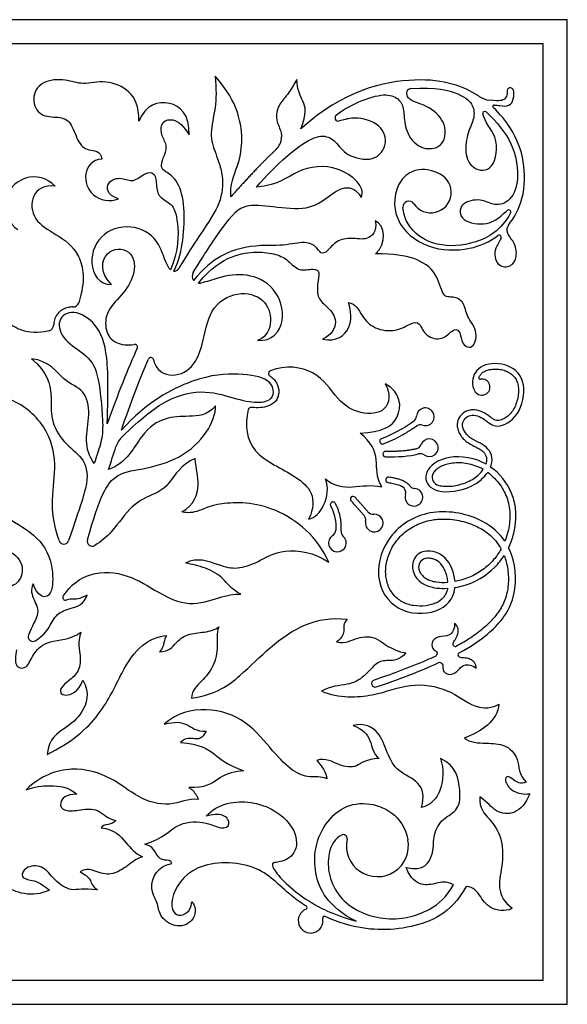
# Model space of a CAD drawing. Units: millimetres. Extents: x -172 to 172, y -143 to 158.
# Drawn here: x -51 to -25, y 48 to 94 of the extents above; entities that cross this region are included whole.
import ezdxf

# ---------------------------------------------------------------- set-up
doc = ezdxf.new("R2010")
doc.units = ezdxf.units.MM
doc.header["$MEASUREMENT"] = 0
doc.layers.add('Default', color=18, linetype='Continuous')

msp = doc.modelspace()

# ---------------------------------------------------------------- linework, layer by layer
at = {"layer": 'Default', "color": 5}
for p, q in [((-25.278, 94.114), (-171.817, 94.114)), ((-25.278, 48.295), (-25.278, 94.114)), ((-26.4, 92.993), (-170.696, 92.993)), ((-26.4, 49.416), (-26.4, 92.993)), ((-40.333, 59.163), (-40.459, 59.15)), ((-40.367, 59.175), (-40.333, 59.163)), ((-170.696, 49.416), (-26.4, 49.416)), ((-171.817, 48.295), (-25.278, 48.295))]:
    msp.add_line(p, q, dxfattribs=at)
for centre, radius, start, end in [((-32.531, 90.682), 0.227, 94.7825, 212.1249), ((-28.758, 91.476), 1.117, 236.5809, 263.5384), ((-29.118, 89.754), 0.0916, 48.2937, 192.7636), ((-28.674, 90.077), 0.0664, 90, 226.9363), ((-35.921, 89.558), 0.16, 126.4808, 283.9185), ((-39.372, 88.66), 0.804, 313.4198, 0), ((-50.077, 85.457), 1.34, 42.7482, 235.9056), ((-31.626, 86.079), 0.953, 213.6108, 62.6347), ((-32.648, 85.4), 0.273, 33.6108, 184.2723), ((-27.998, 85.171), 0.0916, 332.2017, 126.7704), ((-27.763, 84.34), 0.328, 141.2011, 205.6842), ((-28.444, 83.989), 0.0983, 337.6666, 127.7229), ((-43.569, 82.667), 0.258, 208.8546, 230.926), ((-43.569, 82.667), 0.258, 267.8987, 329.2189), ((-42.388, 82.183), 0.331, 148.8941, 216.7802), ((-42.388, 82.183), 0.331, 263.1594, 281.756), ((-48.27, 81.033), 0.287, 269.1259, 342.3359), ((-49.449, 79.912), 0.287, 281.63, 359.8613), ((-45.386, 78.885), 0.122, 335.7762, 100.3743), ((-44.644, 78.27), 0.122, 13.4862, 156.6674), ((-39.033, 77.652), 0.138, 111.3621, 236.1995), ((-29.331, 77.444), 0.0614, 156.4031, 280.8199), ((-29.249, 77.016), 0.375, 215.141, 100.8199), ((-39.981, 75.938), 0.138, 83.6177, 166.2202), ((-32.611, 75.68), 0.322, 303.2693, 356.5646), ((-31.879, 75.636), 0.411, 251.8999, 176.5646), ((-49.123, 75.067), 2.249, 341.7308, 2.5797), ((-32.107, 74.939), 0.322, 71.8999, 122.7761), ((-45.159, 73.879), 1.166, 133.549, 161.9763), ((-33.877, 74.493), 0.125, 110.9753, 290.9917), ((-32.378, 74.455), 0.322, 283.0364, 339.1459), ((-31.693, 74.194), 0.411, 234.5814, 159.1462), ((-33.728, 73.902), 0.125, 88.0971, 268.0903), ((-32.118, 73.596), 0.322, 54.5814, 103.8717), ((-31.18, 72.825), 0.384, 143.6941, 247.5962), ((-33.595, 72.701), 0.125, 82.3705, 262.3363), ((-32.338, 72.619), 0.322, 220.1264, 264.3664), ((-33.11, 72.107), 0.322, 342.7116, 60.879), ((-32.41, 71.889), 0.411, 162.7113, 84.3663), ((-36.174, 71.55), 0.125, 27.2584, 207.3447), ((-35.239, 71.803), 0.125, 42.9442, 222.9435), ((-34.974, 70.831), 0.322, 349.0077, 40.5992), ((-34.254, 70.691), 0.411, 169.0077, 93.7235), ((-34.302, 71.423), 0.322, 220.6197, 273.7235), ((-35.97, 69.765), 0.411, 123.0177, 47.7684), ((-36.369, 70.38), 0.322, 303.0176, 355.3328), ((-35.477, 70.308), 0.322, 175.4584, 227.7684), ((-48.69, 69.947), 0.234, 198.9168, 341.4263), ((-47.372, 69.846), 0.234, 163.9454, 301.6799), ((-31.784, 68.64), 0.41, 104.9689, 193.8326), ((-48.615, 67.224), 0.122, 147.6206, 288.9424), ((-50.134, 65.403), 0.218, 159.2161, 299.6446), ((-30.485, 65.063), 0.114, 160.4643, 297.9168), ((-30.247, 64.553), 0.114, 117.804, 246.511), ((-31.498, 64.631), 0.166, 294.161, 338.2573), ((-31.213, 64.028), 0.166, 69.3848, 114.2121), ((-34.214, 63.226), 0.167, 107.8785, 287.8785), ((-35.695, 56.014), 0.177, 348.1137, 116.8956), ((-34.108, 55.68), 1.445, 168.1137, 10.9666), ((-37.215, 52.186), 0.574, 111.4564, 11.3914), ((-37.454, 52.792), 0.0772, 291.4564, 57.7816), ((-36.577, 52.314), 0.0772, 65.0904, 191.3918)]:
    msp.add_arc(centre, radius, start, end, dxfattribs=at)
for points, degree in [([(-45.196, 89.385), (-45.196, 90.103), (-45.555, 90.845), (-46.751, 91.349), (-47.837, 91.045), (-48.549, 91.365), (-49.768, 91.304), (-50.245, 90.426), (-49.803, 89.567), (-48.921, 89.61), (-48.346, 89.42), (-48.065, 88.426), (-47.607, 87.959), (-46.976, 88.045), (-46.925, 87.63)], 3), ([(-40.925, 85.867), (-40.971, 86.417), (-40.567, 87.339), (-40.36, 88.344), (-40.495, 89.773), (-41.085, 90.849), (-41.654, 91.491)], 3), ([(-37.666, 89.031), (-37.373, 89.773), (-37.533, 90.337), (-37.846, 90.843), (-37.851, 91.333)], 3), ([(-42.861, 88.754), (-42.836, 89.705), (-43.703, 90.505), (-44.893, 90.163), (-45.196, 89.385)], 3), ([(-38.819, 88.076), (-39.767, 87.179), (-40.925, 85.867)], 2), ([(-46.925, 87.63), (-47.376, 87.601), (-47.838, 86.964), (-47.485, 85.842), (-46.559, 85.599), (-46.149, 85.777)], 3), ([(-34.858, 85.834), (-34.632, 86.317), (-35.906, 87.487), (-37.95, 87.181), (-38.67, 86.417), (-39.736, 86.325)], 3), ([(-34.19, 83.224), (-33.646, 83.716), (-33.742, 84.553), (-34.209, 84.752)], 3), ([(-35.446, 80.948), (-35.136, 80.915), (-34.839, 80.294), (-34.279, 79.706), (-33.237, 79.563), (-32.473, 80.042), (-32.154, 80.067), (-31.885, 79.336), (-31.045, 79.176), (-30.633, 79.706), (-30.238, 79.731), (-30.213, 78.941), (-29.6, 78.756), (-29.423, 79.689), (-29.978, 80.277), (-30.053, 81.008), (-30.599, 81.268), (-31.087, 81.125), (-31.288, 82.352), (-32.347, 83.1), (-33.336, 83.198), (-34.19, 83.224)], 3), ([(-36.662, 79.24), (-36.018, 79.118), (-35.223, 79.713), (-35.342, 80.539), (-35.446, 80.948)], 3), ([(-45.275, 78.835), (-45.711, 77.866), (-46.174, 76.722), (-46.668, 75.304)], 3), ([(-47.277, 73.466), (-47.524, 73.8), (-47.733, 74.508), (-47.445, 75.741), (-47.681, 76.947), (-48.717, 77.21), (-49.373, 78.233), (-50.186, 78.338)], 3), ([(-46.011, 75.014), (-45.571, 76.313), (-45.16, 77.382), (-44.756, 78.319)], 3), ([(-34.909, 74.866), (-33.884, 74.926), (-32.941, 75.427), (-32.997, 76.765), (-33.746, 77.173)], 3), ([(-41.642, 76.145), (-42.013, 75.682), (-42.908, 75.654), (-43.969, 75.636), (-45.085, 74.971), (-45.761, 73.492), (-46.606, 73.175)], 3), ([(-32.434, 75.411), (-32.702, 75.235), (-33.156, 74.904), (-33.922, 74.61)], 3), ([(-33.9, 72.375), (-34.198, 72.842), (-34.041, 73.604), (-34.382, 74.478), (-34.909, 74.866)], 3), ([(-46.988, 74.362), (-47.083, 74.074), (-47.179, 73.775), (-47.277, 73.466)], 3), ([(-46.606, 73.175), (-46.491, 73.546), (-46.378, 73.901), (-46.268, 74.24)], 3), ([(-53.735, 73.784), (-53.048, 73.533), (-52.792, 72.612), (-52.261, 71.406), (-50.788, 70.669), (-49.377, 69.626), (-49.121, 67.929), (-49.377, 67.111), (-49.909, 67.295), (-50.123, 67.857)], 3), ([(-33.732, 73.777), (-33.151, 73.757), (-32.639, 73.8), (-32.195, 73.909)], 3), ([(-32.305, 74.141), (-32.911, 74), (-33.724, 74.028)], 2), ([(-43.197, 71.219), (-42.624, 71.526), (-42.309, 72.56), (-42.543, 73.163), (-42.587, 73.702)], 3), ([(-37.306, 70.867), (-36.759, 70.973), (-36.218, 71.943), (-36.517, 72.752)], 3), ([(-36.517, 72.752), (-36.123, 72.387), (-35.275, 72.302), (-34.398, 72.497), (-33.9, 72.375)], 3), ([(-32.584, 72.411), (-32.851, 72.728), (-33.578, 72.825)], 2), ([(-36.372, 68.867), (-36.877, 70.043), (-38.861, 71.681), (-41.654, 71.67), (-42.514, 71.145), (-43.06, 71.156), (-43.197, 71.219)], 3), ([(-36.286, 71.492), (-36.093, 71.12), (-36.016, 70.747), (-36.048, 70.354)], 3), ([(-35.798, 70.333), (-35.746, 70.992), (-36.063, 71.607)], 2), ([(-35.331, 71.717), (-35.066, 71.433), (-34.729, 71.04)], 2), ([(-34.547, 71.213), (-34.882, 71.603), (-35.147, 71.888)], 2), ([(-43.021, 68.834), (-42.493, 69.138), (-41.411, 68.693), (-40.644, 68.519), (-39.676, 68.841), (-38.595, 69.556), (-37.035, 69.338), (-36.372, 68.867)], 3), ([(-40.46, 67.38), (-40.932, 67.614), (-41.221, 68.154), (-42.09, 68.631), (-42.739, 68.764), (-43.021, 68.834)], 3), ([(-42.75, 62.537), (-41.568, 62.726), (-40.435, 63.587), (-39.142, 64.923), (-37.5, 66.102), (-36.227, 66.294), (-35.515, 66.218)], 3), ([(-35.515, 66.218), (-35.726, 66.012), (-35.611, 65.636), (-35.752, 65.359), (-36.003, 65.155)], 3), ([(-50.887, 64.788), (-50.994, 64.269), (-50.863, 63.907), (-50.386, 63.907), (-50.091, 64.685), (-49.489, 65.249), (-48.388, 65.26), (-47.901, 65.61)], 3), ([(-47.901, 65.61), (-48.069, 65.126), (-47.858, 64.474), (-47.992, 63.7), (-48.561, 63.278), (-48.925, 62.952), (-48.766, 62.543), (-47.992, 62.831), (-47.807, 63.381)], 3), ([(-44.237, 64.703), (-43.776, 64.714), (-43.509, 65.133), (-42.965, 65.551), (-42.153, 65.593), (-41.635, 65.724), (-41.489, 65.865)], 3), ([(-41.489, 65.865), (-41.609, 65.546), (-41.494, 64.981), (-41.693, 63.997), (-42.269, 63.327), (-42.74, 62.903), (-42.75, 62.537)], 3), ([(-49.471, 59.924), (-48.34, 60.464), (-46.86, 61.778), (-46.011, 63.816), (-45.076, 65.138), (-44.302, 65.413), (-43.91, 65.463)], 3), ([(-43.91, 65.463), (-44.059, 65.269), (-43.98, 64.976), (-44.237, 64.703)], 3), ([(-36.003, 65.155), (-35.575, 65.077), (-35.042, 65.417), (-34.091, 65.443), (-33.517, 64.785), (-32.78, 64.644)], 3), ([(-32.78, 64.644), (-33.07, 64.303), (-33.664, 64.296), (-34.138, 64.254), (-34.702, 63.526), (-35.423, 63.12), (-36.296, 63.114), (-36.707, 62.86)], 3), ([(-34.163, 63.067), (-33.14, 63.397), (-32.102, 63.811), (-31.281, 64.18)], 3), ([(-47.807, 63.381), (-47.453, 62.76), (-47.81, 61.778), (-48.589, 61.146), (-49.379, 60.681), (-49.471, 59.924)], 3), ([(-36.707, 62.86), (-35.889, 62.539), (-34.18, 62.595), (-32.624, 63.301), (-30.74, 63.005), (-29.601, 62.002), (-28.735, 62.074), (-28.462, 62.267)], 3), ([(-36.464, 58.787), (-36.735, 58.919), (-37.256, 58.815), (-38.032, 59.086), (-38.923, 59.984), (-40.151, 61.554), (-42.018, 62.194), (-43.458, 61.857), (-44.021, 61.326)], 3), ([(-28.462, 62.267), (-28.501, 61.516), (-29.314, 60.944), (-30.063, 60.692)], 3), ([(-44.021, 61.326), (-43.52, 61.468), (-42.946, 61.394), (-42.538, 60.986), (-42.076, 61.006)], 3), ([(-42.076, 61.006), (-42.261, 60.635), (-42.603, 60.612), (-43.008, 60.733), (-43.262, 60.473)], 3), ([(-32.053, 57.455), (-31.915, 57.963), (-32.071, 58.685), (-33.212, 59.086), (-33.669, 59.997), (-33.995, 61.01), (-34.687, 61.398), (-35.231, 61.267)], 3), ([(-35.231, 61.267), (-34.783, 61.105), (-34.365, 60.627), (-34.317, 59.929), (-34.024, 59.726)], 3), ([(-30.063, 60.692), (-29.833, 60.469), (-28.99, 60.439), (-28.18, 60.428), (-27.487, 59.793), (-27.538, 58.96), (-27.191, 58.636)], 3), ([(-43.262, 60.473), (-42.365, 60.415), (-41.636, 59.94), (-41.114, 59.448), (-40.367, 59.175)], 3), ([(-34.024, 59.726), (-34.651, 59.717), (-35.052, 59.268), (-35.866, 59.367), (-36.527, 59.783), (-36.927, 59.644)], 3), ([(-36.927, 59.644), (-36.712, 59.402), (-36.469, 59.072), (-36.464, 58.787)], 3), ([(-32.768, 54.659), (-31.937, 54.466), (-31.445, 55.297), (-31.552, 56.062), (-31.181, 56.911), (-30.359, 57.265), (-30.188, 58.065), (-30.444, 59.434), (-31.175, 59.729)], 3), ([(-31.175, 59.729), (-30.853, 58.758), (-31.249, 57.614), (-32.053, 57.455)], 3), ([(-42.438, 57.833), (-42.885, 57.88), (-43.743, 57.427), (-45.272, 57.87), (-46.424, 58.877), (-48.265, 59.459), (-49.772, 58.94), (-50.442, 58.278)], 3), ([(-40.459, 59.15), (-40.903, 59.107), (-41.534, 58.833), (-42.105, 58.328), (-42.88, 58.389)], 3), ([(-27.191, 58.636), (-27.441, 58.515), (-27.832, 58.767), (-28.059, 58.967), (-28.228, 58.745), (-27.902, 58.175), (-27.276, 58.041), (-27.024, 58.097)], 3), ([(-50.442, 58.278), (-50.039, 58.414), (-49.422, 58.524), (-48.436, 58.407), (-48.091, 58.079)], 3), ([(-42.88, 58.389), (-42.575, 58.193), (-42.438, 57.833)], 2), ([(-48.091, 58.079), (-48.606, 58.067), (-48.977, 57.656), (-48.692, 57.244), (-47.914, 57.341), (-47.091, 57.456), (-46.696, 56.947), (-46.273, 56.85)], 3), ([(-42.076, 57.055), (-41.522, 57.654), (-39.886, 57.923), (-38.102, 56.896), (-37.7, 55.571), (-38.364, 54.912), (-39.047, 54.921), (-38.992, 54.642), (-38.446, 53.95), (-37.356, 53.089), (-36.271, 52.507), (-35.101, 52.159)], 3), ([(-29.347, 57.942), (-29.396, 57.418), (-28.86, 56.909), (-28.306, 56.112), (-28.239, 54.852), (-28.566, 53.688), (-28.215, 53.035), (-27.838, 52.776)], 3), ([(-27.024, 58.097), (-27.21, 57.629), (-27.711, 57.085), (-28.636, 57.201), (-28.989, 57.697), (-29.347, 57.942)], 3), ([(-46.273, 56.85), (-46.407, 56.634), (-46.877, 56.694), (-46.957, 56.509)], 3), ([(-44.924, 55.744), (-44.037, 56.026), (-43.533, 56.754), (-42.125, 56.848), (-41.32, 56.386), (-40.898, 56.654), (-41.197, 57.189), (-41.795, 57.127), (-42.076, 57.055)], 3), ([(-46.957, 56.509), (-46.337, 56.429), (-45.777, 55.839), (-45.368, 55.275), (-45.026, 55.162)], 3), ([(-49.362, 53.605), (-50.163, 53.225), (-51.741, 53.734), (-52.653, 55.173), (-54.378, 56.437), (-56.231, 56.113), (-57.069, 55.317)], 3), ([(-43.668, 54.845), (-43.707, 55.01), (-44.019, 54.974), (-44.373, 55.128), (-44.543, 55.656), (-44.924, 55.744)], 3), ([(-45.026, 55.162), (-45.331, 55.064), (-45.687, 54.759), (-46.406, 54.282), (-47.142, 54.414), (-47.63, 54.661), (-47.936, 54.465)], 3), ([(-47.126, 53.616), (-47.785, 53.716), (-48.337, 53.48), (-49.145, 54.063), (-49.673, 54.827), (-50.536, 54.697), (-50.716, 54.175), (-50.3, 54.095), (-49.772, 53.976), (-49.362, 53.605)], 3), ([(-42.738, 53.062), (-42.492, 52.813), (-42.624, 52.062), (-43.548, 51.815), (-44.315, 52.453), (-44.263, 53.022), (-44.806, 53.691), (-44.348, 54.723), (-43.668, 54.845)], 3), ([(-47.936, 54.465), (-47.706, 54.32), (-47.433, 54.171), (-47.369, 53.775), (-47.126, 53.616)], 3)]:
    msp.add_open_spline(points, degree=degree, dxfattribs=at)
for points, knots in [([(-41.654, 91.491), (-41.596, 90.873), (-41.606, 90.004), (-41.939, 88.776), (-41.649, 87.917), (-41.242, 86.887), (-41.361, 85.55), (-42.055, 84.582), (-42.985, 83.143), (-43.347, 82.535)], [603.762034, 603.762034, 603.762034, 603.762034, 604.633615, 605.505195, 606.376775, 607.248355, 608.119936, 608.991516, 609.445097, 609.445097, 609.445097, 609.445097]), ([(-37.851, 91.333), (-38.102, 90.883), (-38.41, 90.468), (-38.808, 90.018), (-38.829, 89.34), (-38.568, 88.921), (-38.568, 88.66)], [743.872532, 743.872532, 743.872532, 743.872532, 744.196564, 744.520595, 744.844627, 745.066708, 745.066708, 745.066708, 745.066708]), ([(-29.373, 90.543), (-29.387, 90.553), (-30.076, 91.003), (-31.862, 91.694), (-35.713, 90.824), (-37.666, 89.031)], [741.449332, 741.449332, 741.449332, 741.449332, 741.465038, 742.226586, 742.988134, 742.988134, 742.988134, 742.988134]), ([(-32.55, 90.908), (-31.395, 91.005), (-30.091, 90.635), (-29.621, 90.13), (-29.58, 89.53), (-29.914, 88.894), (-30.075, 87.917), (-29.73, 87.116), (-28.671, 86.991), (-28.41, 88.665), (-29.119, 89.342), (-29.207, 89.733)], [720.189465, 720.189465, 720.189465, 720.189465, 720.589739, 721.023627, 721.457515, 721.891402, 722.32529, 722.759178, 723.193066, 723.626954, 723.990597, 723.990597, 723.990597, 723.990597]), ([(-28.674, 90.143), (-28.583, 90.143), (-28.381, 90.103), (-27.935, 90.071), (-27.768, 90.39), (-27.723, 90.952), (-28.092, 90.97), (-28.06, 90.673), (-28.133, 90.413), (-28.406, 90.312), (-28.884, 90.366)], [739.969651, 739.969651, 739.969651, 739.969651, 740.082726, 740.254772, 740.426818, 740.598865, 740.770911, 740.942957, 741.115004, 741.261116, 741.261116, 741.261116, 741.261116]), ([(-36.015, 89.687), (-35.492, 90.073), (-34.466, 90.521), (-33.556, 90.697), (-32.982, 90.35), (-32.866, 89.855), (-32.854, 89.07), (-32.319, 88.115), (-31.12, 88.028), (-30.79, 89.118), (-31.55, 90.053), (-32.399, 90.265), (-32.649, 90.441), (-32.724, 90.561)], [716.153275, 716.153275, 716.153275, 716.153275, 716.445381, 716.817853, 717.190325, 717.562797, 717.935268, 718.30774, 718.680212, 719.052684, 719.425156, 719.797628, 720.022628, 720.022628, 720.022628, 720.022628]), ([(-29.057, 89.822), (-28.541, 89.362), (-27.707, 88.305), (-27.472, 86.531), (-27.997, 85.539), (-28.774, 85.458), (-29.224, 85.803), (-30.319, 85.634), (-30.305, 84.69), (-28.914, 84.518), (-28.359, 84.974), (-28.138, 85.181), (-28.053, 85.244)], [724.073377, 724.073377, 724.073377, 724.073377, 724.438818, 724.843992, 725.249167, 725.654341, 726.059516, 726.46469, 726.869865, 727.275039, 727.680214, 727.89431, 727.89431, 727.89431, 727.89431]), ([(-28.018, 84.546), (-27.728, 84.907), (-27.232, 85.898), (-27.237, 87.554), (-27.714, 88.867), (-28.392, 89.723), (-28.719, 90.028)], [737.324245, 737.324245, 737.324245, 737.324245, 737.920737, 738.682285, 739.443833, 739.91284, 739.91284, 739.91284, 739.91284]), ([(-43.578, 82.409), (-43.309, 82.948), (-43.12, 83.863), (-43.041, 85.4), (-43.356, 86.671), (-44.03, 87.085), (-44.18, 87.214), (-44.094, 87.672), (-43.826, 88.217), (-44.166, 88.694), (-44.2, 89.264), (-43.794, 89.584), (-43.198, 89.307), (-42.861, 88.754)], [609.544054, 609.544054, 609.544054, 609.544054, 609.832168, 610.140997, 610.449826, 610.758655, 611.067484, 611.376313, 611.685142, 611.993971, 612.3028, 612.611629, 612.920458, 612.920458, 612.920458, 612.920458]), ([(-39.736, 86.325), (-38.791, 87.404), (-37.438, 88.519), (-36.601, 88.794), (-36.016, 88.473), (-35.632, 87.786), (-34.227, 87.441), (-33.541, 88.395), (-34.02, 89.377), (-35.199, 89.612), (-35.684, 89.453), (-35.882, 89.403)], [711.900638, 711.900638, 711.900638, 711.900638, 712.37981, 712.858981, 713.338152, 713.817323, 714.296494, 714.775665, 715.254836, 715.734008, 715.996193, 715.996193, 715.996193, 715.996193]), ([(-31.188, 86.926), (-32.017, 87.355), (-33.306, 86.845), (-33.447, 84.696), (-31.806, 83.367), (-29.872, 83.347), (-28.882, 83.775), (-28.504, 84.067)], [732.029523, 732.029523, 732.029523, 732.029523, 732.791071, 733.552619, 734.314167, 735.075716, 735.705432, 735.705432, 735.705432, 735.705432]), ([(-46.149, 85.777), (-46.702, 85.961), (-46.742, 86.634), (-45.965, 86.81), (-45.477, 86.49), (-44.893, 87.05), (-44.405, 86.994), (-44.405, 86.426), (-44.301, 85.825), (-43.652, 85.585), (-43.365, 84.883), (-43.34, 83.371), (-43.732, 82.467)], [620.095318, 620.095318, 620.095318, 620.095318, 620.420752, 620.746186, 621.07162, 621.397054, 621.722488, 622.047922, 622.373357, 622.698791, 623.024225, 623.347335, 623.347335, 623.347335, 623.347335]), ([(-49.093, 86.367), (-49.599, 86.426), (-50.281, 86.018), (-50.152, 84.739), (-49.063, 84.149), (-47.884, 83.344), (-47.676, 81.954), (-47.997, 80.946)], [46.588727, 46.588727, 46.588727, 46.588727, 47.15769, 47.726653, 48.295615, 48.864578, 49.395412, 49.395412, 49.395412, 49.395412]), ([(-42.672, 82.353), (-42.185, 83.16), (-40.944, 85.017), (-40.307, 85.566), (-39.024, 85.427), (-37.286, 85.223), (-36.398, 85.875), (-35.51, 86.519), (-34.956, 86.062), (-34.858, 85.834)], [704.026516, 704.026516, 704.026516, 704.026516, 704.509514, 705.365872, 706.22223, 707.078589, 707.934947, 708.791305, 709.647663, 709.647663, 709.647663, 709.647663]), ([(-27.917, 85.128), (-28.356, 84.296), (-29.627, 83.612), (-31.363, 83.497), (-32.642, 84.247), (-32.902, 85.135), (-32.92, 85.38)], [727.982877, 727.982877, 727.982877, 727.982877, 728.687587, 729.463033, 730.238479, 730.526121, 730.526121, 730.526121, 730.526121]), ([(-43.795, 82.543), (-44.024, 82.958), (-44.211, 83.827), (-45.33, 84.634), (-46.961, 84.331), (-47.65, 82.785), (-47.05, 81.755), (-46.476, 81.798)], [623.382954, 623.382954, 623.382954, 623.382954, 623.857683, 624.468127, 625.078571, 625.689015, 626.299459, 626.299459, 626.299459, 626.299459]), ([(-34.209, 84.752), (-34.116, 84.246), (-34.59, 83.806), (-35.296, 83.993), (-36.055, 83.846), (-36.442, 83.302), (-36.753, 83.179), (-36.936, 83.595), (-37.527, 83.828), (-38.582, 83.545), (-40.023, 83.696), (-41.766, 83.089), (-42.653, 81.984)], [700.070831, 700.070831, 700.070831, 700.070831, 700.454237, 700.837644, 701.221051, 701.604457, 701.987864, 702.37127, 702.754677, 703.138084, 703.52149, 703.886093, 703.886093, 703.886093, 703.886093]), ([(-28.353, 83.952), (-28.417, 83.796), (-28.731, 83.376), (-28.585, 82.642), (-27.941, 82.559), (-27.608, 82.978), (-27.652, 83.681), (-27.963, 84.001), (-28.058, 84.198)], [735.79768, 735.79768, 735.79768, 735.79768, 735.950794, 736.211723, 736.472653, 736.733583, 736.994512, 737.192164, 737.192164, 737.192164, 737.192164]), ([(-46.476, 81.798), (-47.039, 82.353), (-46.83, 83.512), (-45.494, 83.488), (-45.309, 82.345), (-45.88, 81.379), (-46.758, 80.582), (-46.785, 79.601), (-46.38, 79.051), (-45.747, 78.943), (-45.408, 79.005)], [626.299459, 626.299459, 626.299459, 626.299459, 626.758211, 627.216962, 627.675713, 628.134464, 628.593216, 629.051967, 629.510718, 629.884818, 629.884818, 629.884818, 629.884818]), ([(-42.428, 81.854), (-41.82, 82.6), (-40.834, 83.191), (-39.698, 83.337), (-38.78, 83.222), (-38.239, 82.927), (-37.776, 82.37), (-37.038, 82.567), (-36.759, 82.386), (-36.915, 81.837), (-36.907, 81.125), (-36.431, 80.756), (-35.886, 80.125), (-36.227, 79.437), (-36.662, 79.24)], [689.006098, 689.006098, 689.006098, 689.006098, 689.294003, 689.5842, 689.874396, 690.164592, 690.454789, 690.744985, 691.035181, 691.325378, 691.615574, 691.90577, 692.195966, 692.486163, 692.486163, 692.486163, 692.486163]), ([(-39.677, 79.191), (-38.996, 79.134), (-38.265, 80.068), (-38.824, 81.737), (-40.18, 82.357), (-41.329, 82.179), (-42.044, 81.916), (-42.321, 81.859)], [686.37861, 686.37861, 686.37861, 686.37861, 686.945244, 687.511878, 688.078512, 688.645146, 688.967631, 688.967631, 688.967631, 688.967631]), ([(-44.525, 78.299), (-44.429, 77.897), (-43.863, 77.428), (-42.745, 77.736), (-42.196, 78.919), (-41.976, 80.711), (-40.61, 81.553), (-39.287, 81.163), (-38.966, 80.106), (-39.222, 79.368), (-39.677, 79.191)], [682.352528, 682.352528, 682.352528, 682.352528, 682.746056, 683.264992, 683.783928, 684.302865, 684.821801, 685.340738, 685.859674, 686.37861, 686.37861, 686.37861, 686.37861]), ([(-49.391, 79.631), (-50.456, 79.412), (-51.47, 80.129), (-52.45, 80.961), (-53.847, 80.198), (-53.413, 79.043), (-52.911, 78.802)], [50.153896, 50.153896, 50.153896, 50.153896, 50.78324, 51.460796, 52.138352, 52.815909, 52.815909, 52.815909, 52.815909]), ([(-48.274, 80.746), (-48.346, 80.747), (-48.505, 80.733), (-48.736, 80.646), (-48.942, 80.489), (-49.091, 80.278), (-49.154, 80.075), (-49.162, 79.95), (-49.162, 79.911)], [49.5266912, 49.5266912, 49.5266912, 49.5266912, 49.6039921, 49.6973417, 49.7886199, 49.8794199, 49.9716008, 50.0136127, 50.0136127, 50.0136127, 50.0136127]), ([(-46.668, 75.304), (-46.623, 76.996), (-46.623, 78.866), (-47.267, 80.135), (-48.399, 80.697), (-49.105, 80.043), (-48.619, 79.062), (-47.423, 78.434), (-47.036, 77.455), (-46.911, 75.922), (-46.877, 75.169)], [630.403144, 630.403144, 630.403144, 630.403144, 631.004506, 631.605869, 632.207231, 632.808594, 633.409956, 634.011318, 634.612681, 635.119842, 635.119842, 635.119842, 635.119842]), ([(-50.186, 78.338), (-49.418, 77.664), (-49.224, 76.632), (-49.345, 75.503), (-48.738, 74.41), (-47.755, 73.766), (-47.473, 72.723), (-47.922, 71.499), (-48.468, 69.873)], [637.911772, 637.911772, 637.911772, 637.911772, 638.531868, 639.151964, 639.77206, 640.392156, 641.012253, 641.567673, 641.567673, 641.567673, 641.567673]), ([(-33.746, 77.173), (-33.471, 76.707), (-33.608, 75.807), (-34.902, 75.709), (-36.014, 76.366), (-36.806, 77.832), (-38.371, 78.059), (-39.083, 77.781)], [51.415716, 51.415716, 51.415716, 51.415716, 52.022641, 52.629567, 53.236492, 53.843418, 54.383792, 54.383792, 54.383792, 54.383792]), ([(-28.846, 73.298), (-28.835, 73.326), (-28.705, 73.696), (-28.938, 74.312), (-29.901, 74.604), (-30.291, 75.329), (-29.815, 75.816), (-29.102, 75.573), (-28.624, 75.015), (-27.48, 75.598), (-27.123, 77.254), (-27.937, 78.149), (-29.342, 78.142), (-29.76, 77.407), (-29.664, 76.954), (-29.556, 76.8)], [125.078769, 125.078769, 125.078769, 125.078769, 125.125997, 125.711258, 126.296518, 126.881778, 127.467039, 128.052299, 128.637559, 129.22282, 129.80808, 130.39334, 130.978601, 131.563861, 131.901942, 131.901942, 131.901942, 131.901942]), ([(-45.962, 74.725), (-45.117, 75.528), (-43.856, 76.584), (-42.066, 76.935), (-40.581, 76.418), (-39.54, 76.238), (-38.841, 76.498), (-39.006, 77.424), (-40.498, 77.681), (-42.488, 77.565), (-44.858, 76.316), (-46.011, 75.014)], [675.7813, 675.7813, 675.7813, 675.7813, 676.409947, 677.090341, 677.770734, 678.451128, 679.131522, 679.811916, 680.49231, 681.172704, 681.853098, 681.853098, 681.853098, 681.853098]), ([(-39.11, 77.537), (-39.09, 77.523), (-38.935, 77.412), (-38.719, 77.136), (-38.672, 76.746), (-38.749, 76.508), (-38.836, 76.364), (-38.965, 76.235), (-39.213, 76.106), (-39.548, 76.049), (-39.819, 76.06), (-39.956, 76.075), (-39.966, 76.076)], [54.4918274, 54.4918274, 54.4918274, 54.4918274, 54.5179363, 54.6966711, 54.8556482, 54.9241665, 54.9622382, 55.0360934, 55.1174674, 55.2592727, 55.3976096, 55.4080095, 55.4080095, 55.4080095, 55.4080095]), ([(-29.387, 77.469), (-29.378, 77.49), (-29.344, 77.557), (-29.264, 77.661), (-29.152, 77.742), (-29.042, 77.792), (-28.905, 77.834), (-28.71, 77.863), (-28.464, 77.855), (-28.223, 77.807), (-28.005, 77.717), (-27.823, 77.586), (-27.681, 77.416), (-27.583, 77.205), (-27.54, 76.951), (-27.549, 76.665), (-27.609, 76.367), (-27.713, 76.088), (-27.856, 75.848), (-28.032, 75.667), (-28.216, 75.541), (-28.383, 75.474), (-28.503, 75.453), (-28.594, 75.461), (-28.661, 75.487), (-28.754, 75.543), (-28.862, 75.628), (-29.011, 75.74), (-29.247, 75.875), (-29.52, 75.963), (-29.808, 75.955), (-30.087, 75.862), (-30.309, 75.648), (-30.392, 75.398), (-30.402, 75.245), (-30.387, 75.091), (-30.325, 74.905), (-30.199, 74.703), (-30.031, 74.525), (-29.833, 74.385), (-29.624, 74.276), (-29.434, 74.18), (-29.273, 74.083), (-29.152, 73.976), (-29.072, 73.851), (-29.027, 73.709), (-29.027, 73.566), (-29.05, 73.475), (-29.063, 73.436)], [132.525748, 132.525748, 132.525748, 132.525748, 132.550918, 132.605988, 132.665399, 132.698522, 132.735593, 132.819157, 132.909305, 132.998788, 133.082385, 133.161095, 133.238125, 133.318374, 133.408806, 133.513486, 133.624824, 133.73374, 133.832855, 133.923034, 134.003799, 134.071336, 134.115455, 134.133351, 134.169012, 134.191721, 134.249246, 134.317515, 134.391691, 134.542043, 134.619732, 134.69839, 134.854538, 134.935743, 134.977573, 135.018896, 135.101513, 135.185842, 135.273506, 135.362683, 135.446218, 135.525796, 135.592017, 135.647253, 135.698736, 135.749915, 135.805606, 135.850374, 135.850374, 135.850374, 135.850374]), ([(-48.911, 69.871), (-49.182, 70.662), (-49.289, 71.997), (-48.991, 73.375), (-49.4, 75.206), (-50.64, 76.267), (-51.293, 76.458)], [641.776232, 641.776232, 641.776232, 641.776232, 642.381319, 643.133058, 643.884797, 644.636536, 644.636536, 644.636536, 644.636536]), ([(-47.597, 69.911), (-46.995, 72.003), (-46.349, 73.045), (-45.128, 73.152), (-43.228, 73.652), (-41.936, 74.899), (-41.624, 75.788), (-41.642, 76.145)], [670.075189, 670.075189, 670.075189, 670.075189, 670.741735, 671.460276, 672.178817, 672.897358, 673.6159, 673.6159, 673.6159, 673.6159]), ([(-40.116, 75.971), (-40.295, 75.24), (-40.083, 73.812), (-37.759, 72.962), (-36.818, 71.867), (-37.306, 70.867)], [44.383595, 44.383595, 44.383595, 44.383595, 45.215822, 46.093437, 46.971051, 46.971051, 46.971051, 46.971051]), ([(-33.833, 74.376), (-33.537, 74.49), (-33.088, 74.697), (-32.588, 75.004), (-32.366, 75.156), (-32.282, 75.21)], [10.7643753, 10.7643753, 10.7643753, 10.7643753, 11.1064348, 11.2966845, 11.396841, 11.396841, 11.396841, 11.396841]), ([(-29.063, 73.436), (-29.113, 73.464), (-29.737, 73.792), (-31.124, 73.868), (-31.823, 73.212), (-31.859, 72.858), (-31.859, 72.819)], [135.850374, 135.850374, 135.850374, 135.850374, 135.902024, 136.487284, 137.072544, 137.145176, 137.145176, 137.145176, 137.145176]), ([(-42.587, 73.702), (-43.237, 73.412), (-43.812, 72.398), (-44.435, 72.049), (-45.545, 71.611), (-46.317, 70.377), (-46.951, 69.831), (-47.249, 69.647)], [667.535279, 667.535279, 667.535279, 667.535279, 668.036865, 668.53845, 669.040036, 669.541622, 669.873618, 669.873618, 669.873618, 669.873618]), ([(-29.191, 73.186), (-29.223, 73.204), (-29.318, 73.256), (-29.53, 73.352), (-29.941, 73.476), (-30.406, 73.511), (-30.832, 73.447), (-31.094, 73.359), (-31.302, 73.241), (-31.426, 73.133), (-31.479, 73.067), (-31.49, 73.052)], [7.002864, 7.002864, 7.002864, 7.002864, 7.0428296, 7.1194311, 7.2519971, 7.5034092, 7.615283, 7.7137702, 7.7991403, 7.8705378, 7.8899569, 7.8899569, 7.8899569, 7.8899569]), ([(-31.859, 72.819), (-31.859, 72.546), (-31.433, 71.997), (-29.764, 72.246), (-29.14, 72.812), (-28.98, 73.048)], [137.145176, 137.145176, 137.145176, 137.145176, 137.657805, 138.243065, 138.641156, 138.641156, 138.641156, 138.641156]), ([(-31.327, 72.47), (-31.302, 72.46), (-31.191, 72.421), (-30.959, 72.392), (-30.628, 72.405), (-30.27, 72.475), (-29.926, 72.591), (-29.624, 72.753), (-29.382, 72.948), (-29.249, 73.101), (-29.194, 73.181), (-29.191, 73.186)], [6.1473492, 6.1473492, 6.1473492, 6.1473492, 6.1756181, 6.2737463, 6.3970904, 6.5311925, 6.6641335, 6.7864979, 6.8978604, 6.9970867, 7.002864, 7.002864, 7.002864, 7.002864]), ([(-28.98, 73.048), (-28.975, 73.045), (-28.759, 72.886), (-28.477, 72.599), (-28.201, 72.158), (-28.006, 71.68), (-27.916, 71.041), (-27.994, 70.375), (-28.122, 69.984), (-28.181, 69.842)], [138.641156, 138.641156, 138.641156, 138.641156, 138.648181, 138.929255, 139.068871, 139.205973, 139.481018, 139.755786, 139.921264, 139.921264, 139.921264, 139.921264]), ([(-28.008, 69.541), (-27.905, 69.753), (-27.61, 70.562), (-27.637, 72.041), (-28.428, 73.003), (-28.846, 73.298)], [123.811143, 123.811143, 123.811143, 123.811143, 124.036646, 124.621906, 125.078769, 125.078769, 125.078769, 125.078769]), ([(-33.611, 72.577), (-33.533, 72.566), (-33.369, 72.538), (-33.147, 72.479), (-33.008, 72.42), (-32.953, 72.389)], [7.1696456, 7.1696456, 7.1696456, 7.1696456, 7.2549815, 7.3478819, 7.4162559, 7.4162559, 7.4162559, 7.4162559]), ([(-28.181, 69.842), (-28.432, 70.221), (-29.292, 71.003), (-31.599, 71.458), (-33.651, 70.311), (-34.341, 68.129), (-33.288, 66.461), (-31.207, 66.409), (-30.565, 67.172), (-30.505, 67.676), (-30.503, 67.692)], [139.921264, 139.921264, 139.921264, 139.921264, 140.312934, 140.898194, 141.483455, 142.068715, 142.653975, 143.239236, 143.824496, 143.842813, 143.842813, 143.842813, 143.842813]), ([(-30.845, 67.654), (-30.851, 67.622), (-30.872, 67.528), (-30.93, 67.38), (-31.079, 67.161), (-31.308, 66.993), (-31.594, 66.886), (-31.949, 66.815), (-32.33, 66.819), (-32.701, 66.906), (-33.042, 67.049), (-33.399, 67.353), (-33.623, 67.77), (-33.706, 68.115), (-33.731, 68.387), (-33.712, 68.79), (-33.557, 69.344), (-33.191, 69.952), (-32.645, 70.441), (-32.085, 70.713), (-31.634, 70.829), (-31.285, 70.875), (-30.785, 70.888), (-30.114, 70.786), (-29.382, 70.514), (-28.782, 70.095), (-28.483, 69.713), (-28.364, 69.501), (-28.355, 69.484)], [22.828211, 22.828211, 22.828211, 22.828211, 22.863216, 22.931653, 22.998856, 23.145035, 23.230458, 23.326216, 23.533036, 23.636036, 23.734852, 23.928482, 24.130075, 24.235723, 24.308635, 24.423297, 24.6675, 24.920863, 25.178747, 25.446109, 25.584185, 25.678317, 25.823683, 26.120368, 26.403944, 26.6581, 26.898898, 26.919542, 26.919542, 26.919542, 26.919542]), ([(-53.415, 66.553), (-53.182, 66.484), (-52.896, 66.365), (-52.581, 67.039), (-52.974, 68.017), (-52.708, 69.062), (-51.543, 69.696), (-50.499, 68.905), (-50.683, 67.937), (-51.327, 67.63), (-51.9, 67.806), (-51.977, 68.199)], [6090.024986, 6090.024986, 6090.024986, 6090.024986, 6090.360617, 6090.774542, 6091.188466, 6091.602391, 6092.016315, 6092.43024, 6092.844164, 6093.258089, 6093.672013, 6093.672013, 6093.672013, 6093.672013]), ([(-30.5, 67.976), (-30.53, 68.379), (-30.913, 69.337), (-31.893, 69.475), (-32.23, 69.239), (-32.293, 69.173)], [20.266378, 20.266378, 20.266378, 20.266378, 20.723594, 21.308854, 21.484329, 21.484329, 21.484329, 21.484329]), ([(-28.355, 69.484), (-28.455, 69.308), (-28.708, 68.948), (-29.204, 68.49), (-29.779, 68.168), (-30.226, 68.029), (-30.454, 67.984), (-30.5, 67.976)], [19.295325, 19.295325, 19.295325, 19.295325, 19.5130275, 19.7656279, 20.0162755, 20.2162064, 20.2663784, 20.2663784, 20.2663784, 20.2663784]), ([(-30.3, 64.654), (-29.75, 64.943), (-28.819, 65.569), (-27.587, 66.985), (-27.645, 68.7), (-27.959, 69.442), (-28.008, 69.541)], [122.11385, 122.11385, 122.11385, 122.11385, 122.546132, 123.131392, 123.716653, 123.811143, 123.811143, 123.811143, 123.811143]), ([(-32.293, 69.173), (-32.439, 69.017), (-32.59, 68.479), (-32.067, 67.727), (-31.19, 67.634), (-30.845, 67.654)], [21.484329, 21.484329, 21.484329, 21.484329, 21.894115, 22.479375, 22.828211, 22.828211, 22.828211, 22.828211]), ([(-30.833, 67.936), (-30.834, 67.954), (-30.842, 68.054), (-30.874, 68.232), (-30.951, 68.46), (-31.056, 68.659), (-31.214, 68.868), (-31.418, 68.998), (-31.63, 69.052), (-31.77, 69.057), (-31.855, 69.045), (-31.89, 69.035)], [5.0198423, 5.0198423, 5.0198423, 5.0198423, 5.0397185, 5.1270852, 5.2144469, 5.2967145, 5.3690828, 5.4934227, 5.5506851, 5.6030413, 5.6424338, 5.6424338, 5.6424338, 5.6424338]), ([(-30.503, 67.692), (-30.381, 67.711), (-29.675, 67.861), (-28.858, 68.338), (-28.339, 68.983), (-28.213, 69.177)], [143.8428127, 143.8428127, 143.8428127, 143.8428127, 143.9646944, 144.5499548, 144.7750911, 144.7750911, 144.7750911, 144.7750911]), ([(-28.213, 69.177), (-28.178, 69.084), (-28.072, 68.755), (-27.99, 68.172), (-28.04, 67.569), (-28.171, 67.119), (-28.361, 66.708), (-28.696, 66.246), (-29.197, 65.764), (-29.777, 65.328), (-30.205, 65.082), (-30.431, 64.962)], [144.775091, 144.775091, 144.775091, 144.775091, 144.882208, 145.145558, 145.404999, 145.527512, 145.64738, 145.889434, 146.138307, 146.392591, 146.667743, 146.667743, 146.667743, 146.667743]), ([(-48.718, 67.29), (-48.381, 67.82), (-47.392, 68.5), (-45.661, 68.354), (-44.309, 67.431), (-42.869, 66.755), (-41.378, 67.265), (-40.791, 67.405), (-40.46, 67.38)], [656.411406, 656.411406, 656.411406, 656.411406, 656.897028, 657.475543, 658.054059, 658.632574, 659.21109, 659.789605, 659.789605, 659.789605, 659.789605]), ([(-32.182, 68.542), (-32.166, 68.478), (-32.118, 68.364), (-32, 68.217), (-31.843, 68.096), (-31.631, 68.001), (-31.288, 67.929), (-31.014, 67.923), (-30.833, 67.936)], [4.4444871, 4.4444871, 4.4444871, 4.4444871, 4.5144801, 4.5761108, 4.6454577, 4.7263042, 4.8245298, 5.0198423, 5.0198423, 5.0198423, 5.0198423]), ([(-50.123, 67.857), (-50.255, 67.576), (-50.098, 67.128), (-49.754, 66.477), (-50.177, 65.905), (-50.338, 65.48)], [653.4171994, 653.4171994, 653.4171994, 653.4171994, 653.7696715, 654.1221437, 654.4142811, 654.4142811, 654.4142811, 654.4142811]), ([(-50.026, 65.214), (-49.66, 65.423), (-49.313, 65.907), (-49.042, 66.492), (-48.4, 66.728), (-47.739, 66.898), (-47.607, 67.342)], [654.60565, 654.60565, 654.60565, 654.60565, 654.892385, 655.22588, 655.559375, 655.892871, 655.892871, 655.892871, 655.892871]), ([(-47.607, 67.342), (-47.975, 67.13), (-48.226, 67.143), (-48.43, 67.159), (-48.575, 67.109)], [655.8928706, 655.8928706, 655.8928706, 655.8928706, 656.1437276, 656.3038763, 656.3038763, 656.3038763, 656.3038763]), ([(-30.526, 66.021), (-30.497, 65.78), (-30.735, 65.361), (-31.273, 65.467), (-31.661, 65.133), (-31.504, 64.728), (-31.298, 64.704), (-31.344, 64.57)], [147.100854, 147.100854, 147.100854, 147.100854, 147.313553, 147.526251, 147.738949, 147.951647, 148.138416, 148.138416, 148.138416, 148.138416]), ([(-30.592, 65.101), (-30.574, 65.151), (-30.495, 65.273), (-30.343, 65.473), (-30.324, 65.887), (-30.526, 66.021)], [146.7657245, 146.7657245, 146.7657245, 146.7657245, 146.8636597, 146.9822571, 147.1008544, 147.1008544, 147.1008544, 147.1008544]), ([(-31.43, 64.48), (-31.561, 64.421), (-32.114, 64.179), (-33.054, 63.8), (-33.875, 63.511), (-34.266, 63.385)], [148.184242, 148.184242, 148.184242, 148.184242, 148.338817, 148.832307, 149.273683, 149.273683, 149.273683, 149.273683]), ([(-31.155, 64.184), (-31.026, 64.136), (-31.134, 63.96), (-30.916, 63.586), (-30.413, 63.681), (-30.16, 64.167), (-29.684, 64.092), (-29.514, 63.92)], [149.992532, 149.992532, 149.992532, 149.992532, 150.177425, 150.390123, 150.602821, 150.815519, 151.028217, 151.028217, 151.028217, 151.028217]), ([(-29.514, 63.92), (-29.493, 64.161), (-29.828, 64.404), (-30.089, 64.41), (-30.24, 64.425), (-30.292, 64.448)], [151.0282174, 151.0282174, 151.0282174, 151.0282174, 151.1468148, 151.2654121, 151.3752477, 151.3752477, 151.3752477, 151.3752477]), ([(-35.101, 52.159), (-36.417, 52.839), (-37.245, 54.436), (-36.839, 56.674), (-34.987, 58.135), (-32.91, 57.097), (-32.689, 55.955)], [6270.148718, 6270.148718, 6270.148718, 6270.148718, 6271.051508, 6271.954297, 6272.857087, 6273.595842, 6273.595842, 6273.595842, 6273.595842]), ([(-35.775, 56.172), (-36.081, 56.016), (-36.596, 55.108), (-36.129, 53.091), (-33.846, 52.036), (-31.753, 52.503), (-30.895, 53.29), (-30.564, 53.86)], [6275.571117, 6275.571117, 6275.571117, 6275.571117, 6276.054954, 6276.908242, 6277.76153, 6278.614818, 6279.204266, 6279.204266, 6279.204266, 6279.204266]), ([(-37.412, 52.857), (-37.649, 53.006), (-38.599, 53.683), (-39.542, 54.923), (-42.809, 54.974), (-43.888, 53.036), (-43.455, 52.223), (-42.765, 52.588), (-42.738, 53.062)], [6256.281912, 6256.281912, 6256.281912, 6256.281912, 6256.554456, 6257.460876, 6258.367296, 6259.273716, 6260.180135, 6261.086555, 6261.086555, 6261.086555, 6261.086555]), ([(-30.564, 53.86), (-30.925, 54.041), (-31.362, 53.917), (-32.043, 53.778), (-32.564, 54.13), (-32.768, 54.659)], [6279.2042657, 6279.2042657, 6279.2042657, 6279.2042657, 6279.5292831, 6279.8605882, 6280.1918934, 6280.1918934, 6280.1918934, 6280.1918934]), ([(-29.98, 53.771), (-30.694, 52.51), (-32.71, 51.653), (-34.954, 51.749), (-36.226, 52.236), (-36.544, 52.384)], [6253.21607, 6253.21607, 6253.21607, 6253.21607, 6253.997222, 6254.903642, 6255.226723, 6255.226723, 6255.226723, 6255.226723]), ([(-27.838, 52.776), (-27.996, 52.619), (-28.851, 52.655), (-29.283, 53.244), (-29.634, 53.783), (-29.98, 53.771)], [6252.161582, 6252.161582, 6252.161582, 6252.161582, 6252.517511, 6252.873441, 6253.21607, 6253.21607, 6253.21607, 6253.21607])]:
    msp.add_open_spline(points, degree=3, knots=knots, dxfattribs=at)

doc.saveas('drawing.dxf')
